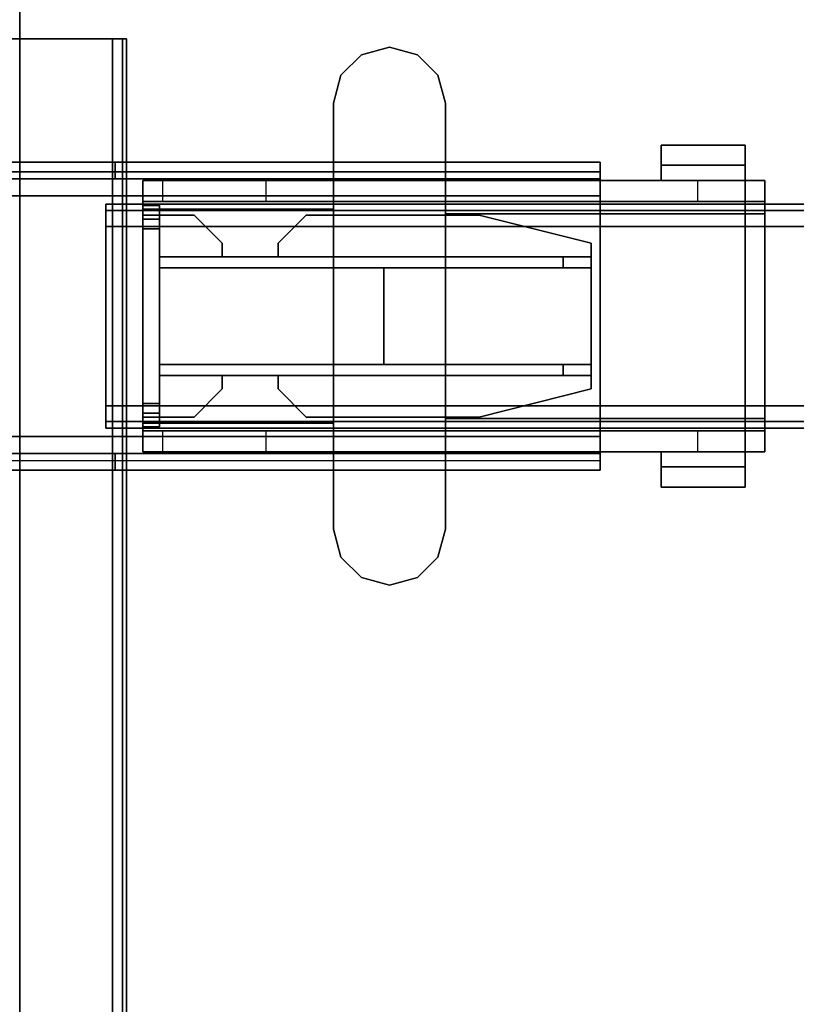
# Model space of a CAD drawing. Units: inches. Extents: x 0 to 238, y 0 to 190.
# Drawn here: x 108 to 113, y 106 to 113 of the extents above; entities that cross this region are included whole.
import ezdxf

# ---------------------------------------------------------------- set-up
doc = ezdxf.new("R2010")
doc.units = ezdxf.units.IN
doc.header["$MEASUREMENT"] = 0
for name, color, linetype in [('HARDWARE-BEAMCLAMP', 4, 'Continuous'), ('HARDWARE-BEAMINSERT', 4, 'Continuous'), ('STRUCTURE-BEAM', 7, 'Continuous'), ('STRUCTURE-LEG', 7, 'Continuous'), ('WKSURF-LAM', 6, 'Continuous'), ('WKSURF-TOPEDGE', 6, 'Continuous')]:
    doc.layers.add(name, color=color, linetype=linetype)

# ---------------------------------------------------------------- blocks, each defined once
blk = doc.blocks.new('XGNTPA_6072FL_0T')
at = {"layer": 'WKSURF-LAM'}
for points, invisible_edges in [([(0, -29.875, 28.5), (14.6255, -2.91, 28.5), (14.6255, 2.91, 28.5), (0, 29.875, 28.5)], 5), ([(0, 29.875, 28.5), (14.6255, 2.91, 28.5), (14.7178, 3.1327, 28.5), (14.9405, 3.225, 28.5)], 9), ([(0, 29.875, 28.5), (14.9405, 3.225, 28.5), (56.9395, 3.225, 28.5), (71.88, 29.875, 28.5)], 7), ([(14.6255, 2.91, 27.45), (14.6255, -2.91, 27.45), (0, -29.875, 27.45), (0, 29.875, 27.45)], 10), ([(14.7178, 3.1327, 27.45), (14.6255, 2.91, 27.45), (0, 29.875, 27.45), (14.9405, 3.225, 27.45)], 6), ([(56.9395, 3.225, 27.45), (14.9405, 3.225, 27.45), (0, 29.875, 27.45), (71.88, 29.875, 27.45)], 11)]:
    blk.add_3dface(points, dxfattribs=dict(at, invisible_edges=invisible_edges))
at = {"layer": 'WKSURF-TOPEDGE'}
blk.add_3dface([(0, -29.875, 27.45), (0, -29.875, 28.5), (0, 29.875, 28.5), (0, 29.875, 27.45)], dxfattribs=at)
blk = doc.blocks.new('XGNLSSN_60_0T')
at = {"layer": 'STRUCTURE-LEG'}
for points, invisible_edges in [([(-0.7212, 22.6173, 39.8241), (0.7212, 22.6173, 39.8241), (0.75, 22.6173, 39.7545), (-0.75, 22.6173, 39.7545)], 5), ([(-0.75, 22.6173, 37.4514), (-0.75, 22.6173, 39.7545), (0.75, 22.6173, 39.7545), (0.75, 22.6173, 37.4514)], 10), ([(-0.75, 22.6173, 37.4514), (0.75, 22.6173, 37.4514), (0.7212, 22.6173, 37.3818), (-0.7212, 22.6173, 37.3818)], 5), ([(-0.7212, 22.6173, 39.8241), (-0.6516, 22.6173, 39.853), (0.6516, 22.6173, 39.853), (0.7212, 22.6173, 39.8241)], 8), ([(-0.6516, 22.6173, 37.353), (-0.7212, 22.6173, 37.3818), (0.7212, 22.6173, 37.3818), (0.6516, 22.6173, 37.353)], 2), ([(0.6713, 21.7522, 39.4199), (-4.1516, 21.7522, 38.2782), (-2.0059, 21.7522, 39.4199), (0.6713, 21.7522, 39.538)], 7), ([(4.0768, 21.7522, 38.2782), (-4.1516, 21.7522, 38.2782), (0.6713, 21.7522, 39.4199), (4.0768, 21.7522, 39.4199)], 2), ([(-2.0059, 21.7522, 39.4199), (-2.0059, 21.7522, 39.538), (0.6713, 21.7522, 39.538)], 9), ([(4.0768, 21.6341, 38.2782), (4.0768, 21.5995, 38.1946), (4.0768, 21.683, 38.1111), (4.0768, 21.7522, 38.2782)], 2), ([(4.0768, 21.5995, 38.1946), (4.0768, 21.516, 38.1601), (4.0768, 21.516, 38.0419), (4.0768, 21.683, 38.1111)], 8), ([(4.0768, 21.6341, 38.2782), (-4.1516, 21.6341, 38.2782), (-4.1516, 21.5995, 38.1946), (4.0768, 21.5995, 38.1946)], 4), ([(-2.0059, 21.6341, 39.4199), (-4.1516, 21.6341, 38.2782), (0.6713, 21.6341, 39.4199), (0.6713, 21.6341, 39.538)], 11), ([(0.6713, 21.6341, 39.4199), (-4.1516, 21.6341, 38.2782), (4.0768, 21.6341, 38.2782), (4.0768, 21.6341, 39.4199)], 1), ([(4.0768, 21.5995, 38.1946), (-4.1516, 21.5995, 38.1946), (-4.1516, 21.516, 38.1601), (4.0768, 21.516, 38.1601)], 1), ([(0.6713, 21.6341, 39.538), (-2.0059, 21.6341, 39.538), (-2.0059, 21.6341, 39.4199), (0.6713, 21.6341, 39.538)], 6), ([(-4.1516, 19.7396, 38.1946), (4.0768, 19.7396, 38.1946), (4.0768, 19.8231, 38.1601), (-4.1516, 19.8231, 38.1601)], 1), ([(4.0768, 19.8231, 38.0419), (4.0768, 19.8231, 38.1601), (4.0768, 19.7396, 38.1946), (4.0768, 19.6561, 38.1111)], 4), ([(-4.1516, 19.705, 38.2782), (4.0768, 19.705, 38.2782), (4.0768, 19.7396, 38.1946), (-4.1516, 19.7396, 38.1946)], 4), ([(4.0768, 19.6561, 38.1111), (4.0768, 19.7396, 38.1946), (4.0768, 19.705, 38.2782), (4.0768, 19.5869, 38.2782)], 1), ([(0.6713, 19.705, 39.4199), (-4.1516, 19.705, 38.2782), (-2.0059, 19.705, 39.4199), (0.6713, 19.705, 39.538)], 7), ([(4.0768, 19.705, 38.2782), (-4.1516, 19.705, 38.2782), (0.6713, 19.705, 39.4199), (4.0768, 19.705, 39.4199)], 2), ([(-2.0059, 19.705, 39.4199), (-2.0059, 19.705, 39.538), (0.6713, 19.705, 39.538)], 9), ([(-2.0059, 19.5869, 39.4199), (-4.1516, 19.5869, 38.2782), (0.6713, 19.5869, 39.4199), (0.6713, 19.5869, 39.538)], 11), ([(0.6713, 19.5869, 39.4199), (-4.1516, 19.5869, 38.2782), (4.0768, 19.5869, 38.2782), (4.0768, 19.5869, 39.4199)], 1), ([(0.6713, 19.5869, 39.538), (-2.0059, 19.5869, 39.538), (-2.0059, 19.5869, 39.4199), (0.6713, 19.5869, 39.538)], 6)]:
    blk.add_3dface(points, dxfattribs=dict(at, invisible_edges=invisible_edges))
for points in [[(-0.6516, 22.6173, 39.853), (-0.6516, -22.6189, 39.853), (0.6516, -22.6189, 39.853), (0.6516, 22.6173, 39.853)], [(0.6516, 22.6173, 37.353), (0.6516, -22.6189, 37.353), (-0.6516, -22.6189, 37.353), (-0.6516, 22.6173, 37.353)], [(0.7212, 22.6173, 37.3818), (0.7212, -22.6189, 37.3818), (0.6516, -22.6189, 37.353), (0.6516, 22.6173, 37.353)], [(0.7212, -22.6189, 39.8241), (0.7212, 22.6173, 39.8241), (0.6516, 22.6173, 39.853), (0.6516, -22.6189, 39.853)], [(0.75, 22.6173, 37.4514), (0.75, -22.6189, 37.4514), (0.7212, -22.6189, 37.3818), (0.7212, 22.6173, 37.3818)], [(0.75, -22.6189, 39.7545), (0.75, 22.6173, 39.7545), (0.7212, 22.6173, 39.8241), (0.7212, -22.6189, 39.8241)], [(0.75, 22.6173, 39.7545), (0.75, -22.6189, 39.7545), (0.75, -22.6189, 37.4514), (0.75, 22.6173, 37.4514)], [(-4.1516, 21.7522, 38.2782), (4.0768, 21.7522, 38.2782), (4.0768, 21.683, 38.1111), (-4.1516, 21.683, 38.1111)], [(-2.0059, 21.7522, 39.538), (-2.0059, 21.6341, 39.538), (0.6713, 21.6341, 39.538), (0.6713, 21.7522, 39.538)], [(0.6713, 21.7522, 39.538), (0.6713, 21.6341, 39.538), (0.6713, 21.6341, 39.4199), (0.6713, 21.7522, 39.4199)], [(0.6713, 21.6341, 39.4199), (0.6713, 21.7522, 39.4199), (4.0768, 21.7522, 39.4199), (4.0768, 21.6341, 39.4199)], [(4.0768, 21.7522, 38.2782), (4.0768, 21.7522, 39.4199), (4.0768, 21.6341, 39.4199), (4.0768, 21.6341, 38.2782)], [(-4.1516, 21.683, 38.1111), (4.0768, 21.683, 38.1111), (4.0768, 21.516, 38.0419), (-4.1516, 21.516, 38.0419)], [(4.0768, 19.8231, 38.1601), (4.0768, 21.516, 38.1601), (-4.1516, 21.516, 38.1601), (-4.1516, 19.8231, 38.1601)], [(-4.1516, 21.516, 38.0419), (4.0768, 21.516, 38.0419), (4.0768, 19.8231, 38.0419), (-4.1516, 19.8231, 38.0419)], [(4.0768, 19.8231, 38.0419), (4.0768, 21.516, 38.0419), (4.0768, 21.516, 38.1601), (4.0768, 19.8231, 38.1601)], [(0.2896, 10.7542, 29.0221), (12.0441, 21.0445, 38.0417), (12.1678, 21.1145, 38.0417), (0.31, 10.7337, 28.9417)], [(0.31, 10.7337, 28.9417), (12.1678, 21.1145, 38.0417), (12.2571, 21.1001, 38.0417), (0.3593, 10.6844, 28.9085)], [(12.0441, 21.0445, 38.0417), (0.2896, 10.7542, 29.0221), (0.2896, 10.7542, 30.6132), (9.9705, 19.2292, 38.0417)], [(12.9054, 20.3596, 38.0417), (1.0568, 9.9869, 28.9085), (0.3593, 10.6844, 28.9085), (12.2571, 21.1001, 38.0417)], [(12.9078, 20.2692, 38.0417), (1.1061, 9.9376, 28.9417), (1.0568, 9.9869, 28.9085), (12.9054, 20.3596, 38.0417)], [(12.8221, 20.1558, 38.0417), (1.1265, 9.9172, 29.0221), (1.1061, 9.9376, 28.9417), (12.9078, 20.2692, 38.0417)], [(10.7485, 18.3406, 38.0417), (1.1265, 9.9172, 30.6132), (1.1265, 9.9172, 29.0221), (12.8221, 20.1558, 38.0417)], [(-4.1516, 19.6561, 38.1111), (4.0768, 19.6561, 38.1111), (4.0768, 19.8231, 38.0419), (-4.1516, 19.8231, 38.0419)], [(4.0768, 19.6561, 38.1111), (4.0768, 19.5869, 38.2782), (-4.1516, 19.5869, 38.2782), (-4.1516, 19.6561, 38.1111)], [(-2.0059, 19.5869, 39.538), (0.6713, 19.5869, 39.538), (0.6713, 19.705, 39.538), (-2.0059, 19.705, 39.538)], [(0.6713, 19.705, 39.538), (0.6713, 19.5869, 39.538), (0.6713, 19.5869, 39.4199), (0.6713, 19.705, 39.4199)], [(0.6713, 19.5869, 39.4199), (0.6713, 19.705, 39.4199), (4.0768, 19.705, 39.4199), (4.0768, 19.5869, 39.4199)], [(4.0768, 19.5869, 38.2782), (4.0768, 19.705, 38.2782), (4.0768, 19.705, 39.4199), (4.0768, 19.5869, 39.4199)], [(9.9705, 19.2292, 38.0417), (0.2896, 10.7542, 30.6132), (0.31, 10.7337, 30.6936), (9.8848, 19.1158, 38.0417)], [(9.8848, 19.1158, 38.0417), (0.31, 10.7337, 30.6936), (0.3593, 10.6844, 30.7269), (9.8873, 19.0255, 38.0417)], [(9.8873, 19.0255, 38.0417), (0.3593, 10.6844, 30.7269), (1.0568, 9.9869, 30.7269), (10.5356, 18.285, 38.0417)], [(10.6248, 18.2705, 38.0417), (1.1061, 9.9376, 30.6936), (1.1265, 9.9172, 30.6132), (10.7485, 18.3406, 38.0417)], [(10.5356, 18.285, 38.0417), (1.0568, 9.9869, 30.7269), (1.1061, 9.9376, 30.6936), (10.6248, 18.2705, 38.0417)]]:
    blk.add_3dface(points, dxfattribs=at)
blk = doc.blocks.new('XGNBR_72_1T')
at = {"layer": 'STRUCTURE-BEAM'}
for points in [[(0.865, -19.8822, 26.7414), (71.015, -19.8822, 26.7414), (71.015, -19.8822, 25.8753), (0.865, -19.8822, 25.8753)], [(0.865, -19.9283, 26.8528), (71.015, -19.9283, 26.8528), (71.015, -19.8822, 26.7414), (0.865, -19.8822, 26.7414)], [(0.865, -19.9283, 25.7639), (0.865, -19.8822, 25.8753), (71.015, -19.8822, 25.8753), (71.015, -19.9283, 25.7639)], [(0.865, -20.0397, 26.8989), (71.015, -20.0397, 26.8989), (71.015, -19.9283, 26.8528), (0.865, -19.9283, 26.8528)], [(0.865, -20.0397, 25.7178), (0.865, -19.9283, 25.7639), (71.015, -19.9283, 25.7639), (71.015, -20.0397, 25.7178)], [(0.865, -21.2995, 26.8989), (71.015, -21.2995, 26.8989), (71.015, -20.0397, 26.8989), (0.865, -20.0397, 26.8989)], [(0.865, -20.0397, 25.7178), (71.015, -20.0397, 25.7178), (71.015, -21.2995, 25.7178), (0.865, -21.2995, 25.7178)], [(0.865, -21.2995, 25.7178), (71.015, -21.2995, 25.7178), (71.015, -21.4109, 25.7639), (0.865, -21.4109, 25.7639)], [(0.865, -21.4109, 26.8528), (71.015, -21.4109, 26.8528), (71.015, -21.2995, 26.8989), (0.865, -21.2995, 26.8989)], [(0.865, -21.4109, 25.7639), (71.015, -21.4109, 25.7639), (71.015, -21.457, 25.8753), (0.865, -21.457, 25.8753)], [(0.865, -21.457, 26.7414), (71.015, -21.457, 26.7414), (71.015, -21.4109, 26.8528), (0.865, -21.4109, 26.8528)], [(0.865, -21.457, 25.8753), (71.015, -21.457, 25.8753), (71.015, -21.457, 26.7414), (0.865, -21.457, 26.7414)]]:
    blk.add_3dface(points, dxfattribs=at)
for points, invisible_edges in [([(71.015, -19.9283, 26.8528), (71.015, -19.9886, 26.7925), (71.015, -19.9609, 26.7258), (71.015, -19.8822, 26.7414)], 5), ([(71.015, -19.8822, 25.8753), (71.015, -19.8822, 26.7414), (71.015, -19.9609, 26.7258), (71.015, -19.9609, 25.8909)], 10), ([(71.015, -19.8822, 25.8753), (71.015, -19.9609, 25.8909), (71.015, -19.9886, 25.8242), (71.015, -19.9283, 25.7639)], 5), ([(71.015, -19.9283, 26.8528), (71.015, -20.0397, 26.8989), (71.015, -20.0553, 26.8202), (71.015, -19.9886, 26.7925)], 10), ([(71.015, -20.0397, 25.7178), (71.015, -19.9283, 25.7639), (71.015, -19.9886, 25.8242), (71.015, -20.0553, 25.7965)], 10), ([(71.015, -21.2995, 26.8989), (71.015, -21.2839, 26.8202), (71.015, -20.0553, 26.8202), (71.015, -20.0397, 26.8989)], 5), ([(71.015, -20.0397, 25.7178), (71.015, -20.0553, 25.7965), (71.015, -21.2839, 25.7965), (71.015, -21.2995, 25.7178)], 5), ([(71.015, -21.4109, 25.7639), (71.015, -21.2995, 25.7178), (71.015, -21.2839, 25.7965), (71.015, -21.3506, 25.8242)], 10), ([(71.015, -21.2995, 26.8989), (71.015, -21.4109, 26.8528), (71.015, -21.3506, 26.7925), (71.015, -21.2839, 26.8202)], 10), ([(71.015, -21.4109, 25.7639), (71.015, -21.3506, 25.8242), (71.015, -21.3783, 25.8909), (71.015, -21.457, 25.8753)], 5), ([(71.015, -21.457, 26.7414), (71.015, -21.3783, 26.7258), (71.015, -21.3506, 26.7925), (71.015, -21.4109, 26.8528)], 5), ([(71.015, -21.457, 26.7414), (71.015, -21.457, 25.8753), (71.015, -21.3783, 25.8909), (71.015, -21.3783, 26.7258)], 10)]:
    blk.add_3dface(points, dxfattribs=dict(at, invisible_edges=invisible_edges))
blk = doc.blocks.new('XGNHPF_9T')
at = {"layer": 'HARDWARE-BEAMCLAMP'}
for points in [[(69.0859, -18.8326, 27.4501), (69.2828, -18.7798, 27.4501), (69.2828, -18.7798, 27.0485), (69.0859, -18.8326, 27.0485)], [(69.2828, -18.7798, 27.4501), (69.4796, -18.8326, 27.4501), (69.4796, -18.8326, 27.0485), (69.2828, -18.7798, 27.0485)], [(68.9418, -18.9767, 27.4501), (69.0859, -18.8326, 27.4501), (69.0859, -18.8326, 27.0485), (68.9418, -18.9767, 27.0485)], [(69.4796, -18.8326, 27.4501), (69.6237, -18.9767, 27.4501), (69.6237, -18.9767, 27.0485), (69.4796, -18.8326, 27.0485)], [(68.8891, -19.1735, 27.4501), (68.9418, -18.9767, 27.4501), (68.9418, -18.9767, 27.0485), (68.8891, -19.1735, 27.0485)], [(69.6237, -18.9767, 27.4501), (69.6765, -19.1735, 27.4501), (69.6765, -19.1735, 27.0485), (69.6237, -18.9767, 27.0485)], [(68.8891, -22.1657, 27.4501), (68.8891, -19.1735, 27.4501), (68.8891, -19.1735, 27.0485), (68.8891, -22.1657, 27.0485)], [(69.6765, -19.1735, 27.4501), (69.6765, -22.1657, 27.4501), (69.6765, -22.1657, 27.0485), (69.6765, -19.1735, 27.0485)], [(66.7842, -19.4686, 26.5721), (67.3747, -19.4686, 26.5721), (67.3747, -19.6098, 26.5721), (66.7842, -19.6098, 26.5721)], [(67.3747, -19.4686, 26.7581), (67.3747, -19.4686, 26.5721), (66.7842, -19.4686, 26.5721), (66.7842, -19.4686, 26.7581)], [(66.7842, -19.7166, 27.0537), (67.3747, -19.7166, 27.0537), (67.3747, -19.4686, 26.7581), (66.7842, -19.4686, 26.7581)], [(66.7842, -19.6098, 26.6115), (66.7842, -19.7166, 26.6115), (66.7842, -19.7166, 27.0537), (66.7842, -19.4686, 26.7581)], [(66.7842, -19.4686, 26.5721), (66.7842, -19.6098, 26.5721), (66.7842, -19.6098, 26.6115), (66.7842, -19.4686, 26.7581)], [(67.3747, -19.6098, 26.6115), (67.3747, -19.4686, 26.7581), (67.3747, -19.7166, 27.0537), (67.3747, -19.7166, 26.6115)], [(67.3747, -19.4686, 26.5721), (67.3747, -19.4686, 26.7581), (67.3747, -19.6098, 26.6115), (67.3747, -19.6098, 26.5721)], [(67.3747, -19.6098, 26.6115), (67.3747, -19.7166, 26.6115), (66.7842, -19.7166, 26.6115), (66.7842, -19.6098, 26.6115)], [(67.3747, -19.6098, 26.5721), (67.3747, -19.6098, 26.6115), (66.7842, -19.6098, 26.6115), (66.7842, -19.6098, 26.5721)], [(66.645, -19.8643, 26.584), (66.645, -19.7166, 26.584), (67.1174, -19.7166, 26.1115), (67.1174, -19.8643, 26.1115)], [(66.645, -19.9501, 27.1928), (66.7842, -19.9501, 27.332), (66.7842, -19.7166, 27.0537), (66.645, -19.7166, 26.9145)], [(68.8891, -19.7166, 27.0537), (66.7842, -19.7166, 27.0537), (66.7842, -19.9501, 27.332), (68.8891, -19.9501, 27.332)], [(67.1174, -19.7166, 26.1115), (67.1174, -19.8643, 26.1115), (69.6765, -19.8643, 26.1115), (69.6765, -19.7166, 26.1115)], [(69.6765, -19.8643, 26.1115), (69.6765, -19.7166, 26.1115), (70.1489, -19.7166, 26.5839), (70.1489, -19.8643, 26.5839)], [(69.6765, -19.9171, 27.2926), (71.015, -19.9171, 27.2926), (71.015, -19.7166, 27.0537), (69.6765, -19.7166, 27.0537)], [(70.1489, -19.7166, 26.5839), (70.1489, -19.8643, 26.5839), (70.8758, -19.8643, 26.5839), (70.8758, -19.7166, 26.5839)], [(70.8758, -19.8643, 26.5839), (70.8758, -19.7166, 26.5839), (71.015, -19.7166, 26.7231), (71.015, -19.8643, 26.7231)], [(71.015, -19.9171, 27.2926), (71.015, -21.4221, 27.2926), (71.015, -21.6226, 27.0537), (71.015, -19.7166, 27.0537)], [(66.645, -21.4749, 26.8989), (66.645, -19.8643, 26.8989), (71.015, -19.8643, 26.8989), (71.015, -21.4749, 26.8989)], [(69.6765, -21.4221, 27.2926), (71.015, -21.4221, 27.2926), (71.015, -19.9171, 27.2926), (69.6765, -19.9171, 27.2926)], [(66.7842, -21.3891, 27.332), (66.7842, -19.9501, 27.332), (66.645, -19.9501, 27.1928), (66.645, -21.3891, 27.1928)], [(66.7842, -19.9501, 27.332), (66.7842, -21.3891, 27.332), (68.8891, -21.3891, 27.332), (68.8891, -19.9501, 27.332)], [(66.645, -21.6226, 26.9145), (66.7842, -21.6226, 27.0537), (66.7842, -21.3891, 27.332), (66.645, -21.3891, 27.1928)], [(68.8891, -21.3891, 27.332), (66.7842, -21.3891, 27.332), (66.7842, -21.6226, 27.0537), (68.8891, -21.6226, 27.0537)], [(71.015, -21.6226, 27.0537), (71.015, -21.4221, 27.2926), (69.6765, -21.4221, 27.2926), (69.6765, -21.6226, 27.0537)], [(66.645, -21.6226, 26.584), (66.645, -21.4749, 26.584), (67.1174, -21.4749, 26.1115), (67.1174, -21.6226, 26.1115)], [(67.1174, -21.4749, 26.1115), (67.1174, -21.6226, 26.1115), (69.6765, -21.6226, 26.1115), (69.6765, -21.4749, 26.1115)], [(69.6765, -21.6226, 26.1115), (69.6765, -21.4749, 26.1115), (70.1489, -21.4749, 26.5839), (70.1489, -21.6226, 26.5839)], [(70.1489, -21.4749, 26.5839), (70.1489, -21.6226, 26.5839), (70.8758, -21.6226, 26.5839), (70.8758, -21.4749, 26.5839)], [(70.8758, -21.6226, 26.5839), (70.8758, -21.4749, 26.5839), (71.015, -21.4749, 26.7231), (71.015, -21.6226, 26.7231)], [(66.7842, -21.7294, 26.6115), (66.7842, -21.6226, 26.6115), (67.3747, -21.6226, 26.6115), (67.3747, -21.7294, 26.6115)], [(66.7842, -21.8706, 26.7581), (67.3747, -21.8706, 26.7581), (67.3747, -21.6226, 27.0537), (66.7842, -21.6226, 27.0537)], [(66.7842, -21.8706, 26.7581), (66.7842, -21.6226, 27.0537), (66.7842, -21.6226, 26.6115), (66.7842, -21.7294, 26.6115)], [(67.3747, -21.6226, 26.6115), (67.3747, -21.6226, 27.0537), (67.3747, -21.8706, 26.7581), (67.3747, -21.7294, 26.6115)], [(66.7842, -21.7294, 26.5721), (66.7842, -21.7294, 26.6115), (67.3747, -21.7294, 26.6115), (67.3747, -21.7294, 26.5721)], [(66.7842, -21.7294, 26.5721), (67.3747, -21.7294, 26.5721), (67.3747, -21.8706, 26.5721), (66.7842, -21.8706, 26.5721)], [(66.7842, -21.8706, 26.7581), (66.7842, -21.7294, 26.6115), (66.7842, -21.7294, 26.5721), (66.7842, -21.8706, 26.5721)], [(67.3747, -21.7294, 26.5721), (67.3747, -21.7294, 26.6115), (67.3747, -21.8706, 26.7581), (67.3747, -21.8706, 26.5721)], [(66.7842, -21.8706, 26.7581), (66.7842, -21.8706, 26.5721), (67.3747, -21.8706, 26.5721), (67.3747, -21.8706, 26.7581)], [(68.9418, -22.3625, 27.0485), (68.9418, -22.3625, 27.4501), (68.8891, -22.1657, 27.4501), (68.8891, -22.1657, 27.0485)], [(69.6765, -22.1657, 27.0485), (69.6765, -22.1657, 27.4501), (69.6237, -22.3625, 27.4501), (69.6237, -22.3625, 27.0485)], [(69.0859, -22.5066, 27.0485), (69.0859, -22.5066, 27.4501), (68.9418, -22.3625, 27.4501), (68.9418, -22.3625, 27.0485)], [(69.6237, -22.3625, 27.0485), (69.6237, -22.3625, 27.4501), (69.4796, -22.5066, 27.4501), (69.4796, -22.5066, 27.0485)], [(69.2828, -22.5594, 27.0485), (69.2828, -22.5594, 27.4501), (69.0859, -22.5066, 27.4501), (69.0859, -22.5066, 27.0485)], [(69.4796, -22.5066, 27.0485), (69.4796, -22.5066, 27.4501), (69.2828, -22.5594, 27.4501), (69.2828, -22.5594, 27.0485)]]:
    blk.add_3dface(points, dxfattribs=at)
for points, invisible_edges in [([(69.0859, -18.8326, 27.0485), (69.2828, -18.7798, 27.0485), (69.2828, -22.5594, 27.0485), (69.0859, -22.5066, 27.0485)], 10), ([(69.2828, -22.5594, 27.4501), (69.2828, -18.7798, 27.4501), (69.0859, -18.8326, 27.4501), (69.0859, -22.5066, 27.4501)], 5), ([(69.2828, -18.7798, 27.0485), (69.4796, -18.8326, 27.0485), (69.4796, -22.5066, 27.0485), (69.2828, -22.5594, 27.0485)], 10), ([(69.4796, -22.5066, 27.4501), (69.4796, -18.8326, 27.4501), (69.2828, -18.7798, 27.4501), (69.2828, -22.5594, 27.4501)], 5), ([(68.9418, -18.9767, 27.0485), (69.0859, -18.8326, 27.0485), (69.0859, -22.5066, 27.0485), (68.9418, -22.3625, 27.0485)], 10), ([(69.0859, -22.5066, 27.4501), (69.0859, -18.8326, 27.4501), (68.9418, -18.9767, 27.4501), (68.9418, -22.3625, 27.4501)], 5), ([(69.4796, -18.8326, 27.0485), (69.6237, -18.9767, 27.0485), (69.6237, -22.3625, 27.0485), (69.4796, -22.5066, 27.0485)], 10), ([(69.6237, -22.3625, 27.4501), (69.6237, -18.9767, 27.4501), (69.4796, -18.8326, 27.4501), (69.4796, -22.5066, 27.4501)], 5), ([(68.8891, -19.1735, 27.0485), (68.9418, -18.9767, 27.0485), (68.9418, -22.3625, 27.0485), (68.8891, -22.1657, 27.0485)], 2), ([(68.9418, -22.3625, 27.4501), (68.9418, -18.9767, 27.4501), (68.8891, -19.1735, 27.4501), (68.8891, -22.1657, 27.4501)], 1), ([(69.6237, -18.9767, 27.0485), (69.6765, -19.1735, 27.0485), (69.6765, -22.1657, 27.0485), (69.6237, -22.3625, 27.0485)], 8), ([(69.6765, -22.1657, 27.4501), (69.6765, -19.1735, 27.4501), (69.6237, -18.9767, 27.4501), (69.6237, -22.3625, 27.4501)], 4), ([(66.645, -19.7166, 26.9145), (66.645, -19.7166, 26.584), (66.645, -19.8643, 26.584), (66.645, -19.8643, 26.8989)], 8), ([(66.645, -19.7166, 26.9145), (66.645, -19.7166, 26.9145), (66.645, -19.8643, 26.8989), (66.645, -19.9501, 27.1928)], 6), ([(66.645, -19.7166, 26.584), (66.645, -19.7166, 26.9145), (71.015, -19.7166, 27.0537), (71.015, -19.7166, 26.7231)], 10), ([(70.8758, -19.7166, 26.5839), (70.1489, -19.7166, 26.5839), (66.645, -19.7166, 26.584), (71.015, -19.7166, 26.7231)], 6), ([(69.6765, -19.7166, 26.1115), (67.1174, -19.7166, 26.1115), (66.645, -19.7166, 26.584), (70.1489, -19.7166, 26.5839)], 4), ([(71.015, -19.7166, 27.0537), (66.645, -19.7166, 26.9145), (66.7842, -19.7166, 27.0537), (71.015, -19.7166, 27.0537)], 1), ([(71.015, -19.7166, 27.0537), (71.015, -21.6226, 27.0537), (71.015, -21.4749, 26.8989), (71.015, -19.8643, 26.8989)], 10), ([(71.015, -19.8643, 26.8989), (71.015, -19.8643, 26.7231), (71.015, -19.7166, 26.7231), (71.015, -19.7166, 27.0537)], 8), ([(66.645, -21.4749, 26.8989), (66.645, -21.3891, 27.1928), (66.645, -19.9501, 27.1928), (66.645, -19.8643, 26.8989)], 5), ([(66.645, -19.8643, 26.584), (71.015, -19.8643, 26.7231), (71.015, -19.8643, 26.8989), (66.645, -19.8643, 26.8989)], 1), ([(70.8758, -19.8643, 26.5839), (71.015, -19.8643, 26.7231), (66.645, -19.8643, 26.584), (70.1489, -19.8643, 26.5839)], 6), ([(69.6765, -19.8643, 26.1115), (70.1489, -19.8643, 26.5839), (66.645, -19.8643, 26.584), (67.1174, -19.8643, 26.1115)], 2), ([(66.645, -21.6226, 26.9145), (66.645, -21.3891, 27.1928), (66.645, -21.4749, 26.8989), (66.645, -21.6226, 26.9145)], 6), ([(66.645, -21.4749, 26.8989), (66.645, -21.4749, 26.584), (66.645, -21.6226, 26.584), (66.645, -21.6226, 26.9145)], 8), ([(66.645, -21.4749, 26.584), (66.645, -21.4749, 26.8989), (71.015, -21.4749, 26.8989), (71.015, -21.4749, 26.7231)], 8), ([(70.8758, -21.4749, 26.5839), (70.1489, -21.4749, 26.5839), (66.645, -21.4749, 26.584), (71.015, -21.4749, 26.7231)], 6), ([(69.6765, -21.4749, 26.1115), (67.1174, -21.4749, 26.1115), (66.645, -21.4749, 26.584), (70.1489, -21.4749, 26.5839)], 4), ([(71.015, -21.6226, 27.0537), (71.015, -21.6226, 26.7231), (71.015, -21.4749, 26.7231), (71.015, -21.4749, 26.8989)], 8), ([(66.645, -21.6226, 26.584), (71.015, -21.6226, 26.7231), (71.015, -21.6226, 27.0537), (66.645, -21.6226, 26.9145)], 5), ([(70.8758, -21.6226, 26.5839), (71.015, -21.6226, 26.7231), (66.645, -21.6226, 26.584), (70.1489, -21.6226, 26.5839)], 6), ([(69.6765, -21.6226, 26.1115), (70.1489, -21.6226, 26.5839), (66.645, -21.6226, 26.584), (67.1174, -21.6226, 26.1115)], 2), ([(71.015, -21.6226, 27.0537), (71.015, -21.6226, 27.0537), (66.7842, -21.6226, 27.0537), (66.645, -21.6226, 26.9145)], 8)]:
    blk.add_3dface(points, dxfattribs=dict(at, invisible_edges=invisible_edges))
at = {"layer": 'HARDWARE-BEAMINSERT'}
for points in [[(71.0154, -19.892, 26.4068), (70.8973, -19.892, 26.4068), (70.8973, -19.9609, 26.4068), (71.0154, -19.9609, 26.4068)], [(70.8973, -19.892, 26.2099), (70.8973, -19.892, 26.4068), (71.0154, -19.892, 26.4068), (71.0154, -19.892, 26.2099)], [(71.0154, -19.9609, 26.2099), (70.8973, -19.9609, 26.2099), (70.8973, -19.892, 26.2099), (71.0154, -19.892, 26.2099)], [(70.8973, -19.892, 26.4068), (70.8973, -19.892, 26.2099), (70.8973, -19.9609, 26.2099), (70.8973, -19.9609, 26.4068)], [(71.0154, -19.892, 26.4068), (71.0154, -19.9609, 26.4068), (71.0154, -19.9609, 26.2099), (71.0154, -19.892, 26.2099)], [(68.6532, -19.9609, 26.3477), (68.6532, -19.9609, 26.269), (67.8658, -20.1578, 26.269), (67.8658, -20.1578, 26.3477)], [(69.8668, -19.9609, 26.269), (68.6532, -19.9609, 26.269), (68.6532, -19.9609, 26.3477), (69.8668, -19.9609, 26.3477)], [(70.0637, -20.1578, 26.3477), (70.0637, -20.1578, 26.269), (69.8668, -19.9609, 26.269), (69.8668, -19.9609, 26.3477)], [(70.6542, -19.9609, 26.3477), (70.6542, -19.9609, 26.269), (70.4574, -20.1578, 26.269), (70.4574, -20.1578, 26.3477)], [(70.8973, -19.9609, 26.269), (70.6542, -19.9609, 26.269), (70.6542, -19.9609, 26.3477), (70.8973, -19.9609, 26.3477)], [(71.0154, -19.9609, 26.7258), (70.8973, -19.9609, 26.7258), (70.8973, -19.9886, 26.7925), (71.0154, -19.9886, 26.7925)], [(70.8973, -19.9609, 25.8909), (70.8973, -19.9609, 26.7258), (71.0154, -19.9609, 26.7258), (71.0154, -19.9609, 25.8909)], [(71.0154, -19.9886, 25.8242), (70.8973, -19.9886, 25.8242), (70.8973, -19.9609, 25.8909), (71.0154, -19.9609, 25.8909)], [(70.8973, -19.9886, 26.7925), (70.8973, -20.0553, 26.8202), (71.0154, -20.0553, 26.8202), (71.0154, -19.9886, 26.7925)], [(70.8973, -20.0553, 25.7965), (70.8973, -19.9886, 25.8242), (71.0154, -19.9886, 25.8242), (71.0154, -20.0553, 25.7965)], [(71.0154, -19.9886, 26.7925), (71.0154, -19.9886, 25.8242), (71.0154, -19.9609, 25.8909), (71.0154, -19.9609, 26.7258)], [(71.0154, -20.0553, 25.7965), (71.0154, -19.9886, 25.8242), (71.0154, -19.9886, 26.7925), (71.0154, -20.0553, 26.8202)], [(71.0154, -20.0553, 26.8202), (70.8973, -20.0553, 26.8202), (70.8973, -21.2839, 26.8202), (71.0154, -21.2839, 26.8202)], [(71.0154, -21.2839, 25.7965), (70.8973, -21.2839, 25.7965), (70.8973, -20.0553, 25.7965), (71.0154, -20.0553, 25.7965)], [(71.0154, -21.2839, 26.8202), (71.0154, -21.2839, 25.7965), (71.0154, -20.0553, 25.7965), (71.0154, -20.0553, 26.8202)], [(67.8658, -20.2522, 26.269), (67.8658, -20.2522, 26.3477), (67.8658, -20.1578, 26.3477), (67.8658, -20.1578, 26.269)], [(70.0637, -20.1578, 26.269), (70.0637, -20.1578, 26.3477), (70.0637, -20.2522, 26.3477), (70.0637, -20.2522, 26.269)], [(70.4574, -20.2522, 26.269), (70.4574, -20.2522, 26.3477), (70.4574, -20.1578, 26.3477), (70.4574, -20.1578, 26.269)], [(67.8658, -20.2522, 25.9934), (67.8658, -20.2522, 26.6233), (68.0627, -20.2522, 26.8202), (68.0627, -20.2522, 25.7965)], [(67.8658, -20.3309, 26.6233), (67.8658, -20.2522, 26.6233), (67.8658, -20.2522, 25.9934), (67.8658, -20.3309, 25.9934)], [(67.8658, -20.2522, 26.6233), (67.8658, -20.3309, 26.6233), (68.0627, -20.3309, 26.8202), (68.0627, -20.2522, 26.8202)], [(68.0627, -20.2522, 25.7965), (68.0627, -20.3309, 25.7965), (67.8658, -20.3309, 25.9934), (67.8658, -20.2522, 25.9934)], [(68.0627, -20.2522, 26.8202), (70.8973, -20.2522, 26.8202), (70.8973, -20.2522, 25.7965), (68.0627, -20.2522, 25.7965)], [(68.0627, -20.3309, 26.8202), (70.8973, -20.3309, 26.8202), (70.8973, -20.2522, 26.8202), (68.0627, -20.2522, 26.8202)], [(70.8973, -20.3309, 25.7965), (68.0627, -20.3309, 25.7965), (68.0627, -20.2522, 25.7965), (70.8973, -20.2522, 25.7965)], [(68.0627, -20.3309, 25.7965), (68.0627, -20.3309, 26.8202), (67.8658, -20.3309, 26.6233), (67.8658, -20.3309, 25.9934)], [(67.8658, -20.3309, 26.3477), (67.8658, -20.3309, 26.269), (67.8658, -21.0083, 26.269), (67.8658, -21.0083, 26.3477)], [(69.3225, -20.3309, 26.3477), (67.8658, -20.3309, 26.3477), (67.8658, -21.0083, 26.3477), (69.3225, -21.0083, 26.3477)], [(69.3225, -20.3309, 26.269), (69.3225, -21.0083, 26.269), (67.8658, -21.0083, 26.269), (67.8658, -20.3309, 26.269)], [(70.8973, -20.3309, 26.8202), (68.0627, -20.3309, 26.8202), (68.0627, -20.3309, 25.7965), (70.8973, -20.3309, 25.7965)], [(69.3225, -21.0083, 26.8202), (70.8973, -21.0083, 26.8202), (70.8973, -20.3309, 26.8202), (69.3225, -20.3309, 26.8202)], [(70.8973, -21.0083, 25.7965), (69.3225, -21.0083, 25.7965), (69.3225, -20.3309, 25.7965), (70.8973, -20.3309, 25.7965)], [(69.3225, -21.0083, 25.7965), (69.3225, -21.0083, 26.8202), (69.3225, -20.3309, 26.8202), (69.3225, -20.3309, 25.7965)], [(69.3225, -20.3309, 26.3477), (69.3225, -21.0083, 26.3477), (69.3225, -21.0083, 26.269), (69.3225, -20.3309, 26.269)], [(67.8658, -21.0083, 25.9934), (67.8658, -21.0083, 26.6233), (68.0627, -21.0083, 26.8202), (68.0627, -21.0083, 25.7965)], [(67.8658, -21.087, 26.6233), (67.8658, -21.0083, 26.6233), (67.8658, -21.0083, 25.9934), (67.8658, -21.087, 25.9934)], [(67.8658, -21.0083, 26.6233), (67.8658, -21.087, 26.6233), (68.0627, -21.087, 26.8202), (68.0627, -21.0083, 26.8202)], [(68.0627, -21.0083, 25.7965), (68.0627, -21.087, 25.7965), (67.8658, -21.087, 25.9934), (67.8658, -21.0083, 25.9934)], [(68.0627, -21.0083, 26.8202), (70.8973, -21.0083, 26.8202), (70.8973, -21.0083, 25.7965), (68.0627, -21.0083, 25.7965)], [(68.0627, -21.087, 26.8202), (70.8973, -21.087, 26.8202), (70.8973, -21.0083, 26.8202), (68.0627, -21.0083, 26.8202)], [(70.8973, -21.087, 25.7965), (68.0627, -21.087, 25.7965), (68.0627, -21.0083, 25.7965), (70.8973, -21.0083, 25.7965)], [(68.0627, -21.087, 25.7965), (68.0627, -21.087, 26.8202), (67.8658, -21.087, 26.6233), (67.8658, -21.087, 25.9934)], [(67.8658, -21.1814, 26.269), (67.8658, -21.1814, 26.3477), (67.8658, -21.087, 26.3477), (67.8658, -21.087, 26.269)], [(70.8973, -21.087, 26.8202), (68.0627, -21.087, 26.8202), (68.0627, -21.087, 25.7965), (70.8973, -21.087, 25.7965)], [(70.0637, -21.087, 26.269), (70.0637, -21.087, 26.3477), (70.0637, -21.1814, 26.3477), (70.0637, -21.1814, 26.269)], [(70.4574, -21.1814, 26.269), (70.4574, -21.1814, 26.3477), (70.4574, -21.087, 26.3477), (70.4574, -21.087, 26.269)], [(67.8658, -21.1814, 26.3477), (67.8658, -21.1814, 26.269), (68.6532, -21.3783, 26.269), (68.6532, -21.3783, 26.3477)], [(69.8668, -21.3783, 26.3477), (69.8668, -21.3783, 26.269), (70.0637, -21.1814, 26.269), (70.0637, -21.1814, 26.3477)], [(70.4574, -21.1814, 26.3477), (70.4574, -21.1814, 26.269), (70.6542, -21.3783, 26.269), (70.6542, -21.3783, 26.3477)], [(70.8973, -21.2839, 26.8202), (70.8973, -21.3506, 26.7925), (71.0154, -21.3506, 26.7925), (71.0154, -21.2839, 26.8202)], [(70.8973, -21.3506, 25.8242), (70.8973, -21.2839, 25.7965), (71.0154, -21.2839, 25.7965), (71.0154, -21.3506, 25.8242)], [(71.0154, -21.3506, 25.8242), (71.0154, -21.2839, 25.7965), (71.0154, -21.2839, 26.8202), (71.0154, -21.3506, 26.7925)], [(69.8668, -21.3783, 26.3477), (68.6532, -21.3783, 26.3477), (68.6532, -21.3783, 26.269), (69.8668, -21.3783, 26.269)], [(70.8973, -21.3783, 26.3477), (70.6542, -21.3783, 26.3477), (70.6542, -21.3783, 26.269), (70.8973, -21.3783, 26.269)], [(71.0154, -21.3506, 26.7925), (70.8973, -21.3506, 26.7925), (70.8973, -21.3783, 26.7258), (71.0154, -21.3783, 26.7258)], [(71.0154, -21.3783, 25.8909), (70.8973, -21.3783, 25.8909), (70.8973, -21.3506, 25.8242), (71.0154, -21.3506, 25.8242)], [(70.8973, -21.3783, 26.7258), (70.8973, -21.3783, 25.8909), (71.0154, -21.3783, 25.8909), (71.0154, -21.3783, 26.7258)], [(70.8973, -21.4472, 26.4068), (71.0154, -21.4472, 26.4068), (71.0154, -21.3783, 26.4068), (70.8973, -21.3783, 26.4068)], [(70.8973, -21.3783, 26.2099), (71.0154, -21.3783, 26.2099), (71.0154, -21.4472, 26.2099), (70.8973, -21.4472, 26.2099)], [(70.8973, -21.4472, 26.4068), (70.8973, -21.3783, 26.4068), (70.8973, -21.3783, 26.2099), (70.8973, -21.4472, 26.2099)], [(71.0154, -21.3783, 26.7258), (71.0154, -21.3783, 25.8909), (71.0154, -21.3506, 25.8242), (71.0154, -21.3506, 26.7925)], [(71.0154, -21.4472, 26.4068), (71.0154, -21.4472, 26.2099), (71.0154, -21.3783, 26.2099), (71.0154, -21.3783, 26.4068)], [(71.0154, -21.4472, 26.2099), (71.0154, -21.4472, 26.4068), (70.8973, -21.4472, 26.4068), (70.8973, -21.4472, 26.2099)]]:
    blk.add_3dface(points, dxfattribs=at)
for points, invisible_edges in [([(67.8658, -20.1578, 26.3477), (67.8658, -20.2522, 26.3477), (68.6532, -20.2522, 26.3477), (68.6532, -19.9609, 26.3477)], 4), ([(68.6532, -19.9609, 26.269), (68.6532, -20.2522, 26.269), (67.8658, -20.2522, 26.269), (67.8658, -20.1578, 26.269)], 1), ([(68.6532, -20.2522, 26.3477), (69.8668, -20.2522, 26.3477), (69.8668, -19.9609, 26.3477), (68.6532, -19.9609, 26.3477)], 10), ([(69.8668, -20.2522, 26.269), (68.6532, -20.2522, 26.269), (68.6532, -19.9609, 26.269), (69.8668, -19.9609, 26.269)], 10), ([(70.0637, -20.2522, 26.3477), (70.0637, -20.1578, 26.3477), (69.8668, -19.9609, 26.3477), (69.8668, -20.2522, 26.3477)], 4), ([(69.8668, -20.2522, 26.269), (69.8668, -19.9609, 26.269), (70.0637, -20.1578, 26.269), (70.0637, -20.2522, 26.269)], 1), ([(70.4574, -20.1578, 26.3477), (70.4574, -20.2522, 26.3477), (70.8973, -20.2522, 26.3477), (70.6542, -19.9609, 26.3477)], 4), ([(70.6542, -19.9609, 26.269), (70.8973, -20.2522, 26.269), (70.4574, -20.2522, 26.269), (70.4574, -20.1578, 26.269)], 1), ([(70.8973, -20.2522, 26.3477), (70.8973, -20.2522, 26.3477), (70.8973, -19.9609, 26.3477), (70.6542, -19.9609, 26.3477)], 8), ([(70.8973, -20.2522, 26.269), (70.8973, -20.2522, 26.269), (70.6542, -19.9609, 26.269), (70.8973, -19.9609, 26.269)], 2), ([(68.6532, -21.3783, 26.3477), (68.6532, -21.087, 26.3477), (67.8658, -21.087, 26.3477), (67.8658, -21.1814, 26.3477)], 1), ([(67.8658, -21.1814, 26.269), (67.8658, -21.087, 26.269), (68.6532, -21.087, 26.269), (68.6532, -21.3783, 26.269)], 4), ([(68.6532, -21.3783, 26.3477), (69.8668, -21.3783, 26.3477), (69.8668, -21.087, 26.3477), (68.6532, -21.087, 26.3477)], 10), ([(69.8668, -21.3783, 26.269), (68.6532, -21.3783, 26.269), (68.6532, -21.087, 26.269), (69.8668, -21.087, 26.269)], 10), ([(69.8668, -21.087, 26.3477), (69.8668, -21.3783, 26.3477), (70.0637, -21.1814, 26.3477), (70.0637, -21.087, 26.3477)], 1), ([(70.0637, -21.087, 26.269), (70.0637, -21.1814, 26.269), (69.8668, -21.3783, 26.269), (69.8668, -21.087, 26.269)], 4), ([(70.6542, -21.3783, 26.3477), (70.8973, -21.087, 26.3477), (70.4574, -21.087, 26.3477), (70.4574, -21.1814, 26.3477)], 1), ([(70.4574, -21.1814, 26.269), (70.4574, -21.087, 26.269), (70.8973, -21.087, 26.269), (70.6542, -21.3783, 26.269)], 4), ([(70.6542, -21.3783, 26.3477), (70.8973, -21.3783, 26.3477), (70.8973, -21.087, 26.3477)], 8), ([(70.8973, -21.3783, 26.269), (70.6542, -21.3783, 26.269), (70.8973, -21.087, 26.269)], 2)]:
    blk.add_3dface(points, dxfattribs=dict(at, invisible_edges=invisible_edges))

msp = doc.modelspace()

# ---------------------------------------------------------------- block references
for name, p in [('XGNTPA_6072FL_0T', (107.587, 89.8155, 12)), ('XGNLSSN_60_0T', (107.587, 89.8155))]:
    msp.add_blockref(name, p)
at = {"rotation": 180}
for name, p in [('XGNHPF_9T', (179.467, 89.8155, 12)), ('XGNBR_72_1T', (179.2066, 89.8155, 12))]:
    msp.add_blockref(name, p, dxfattribs=at)

doc.saveas('drawing.dxf')
